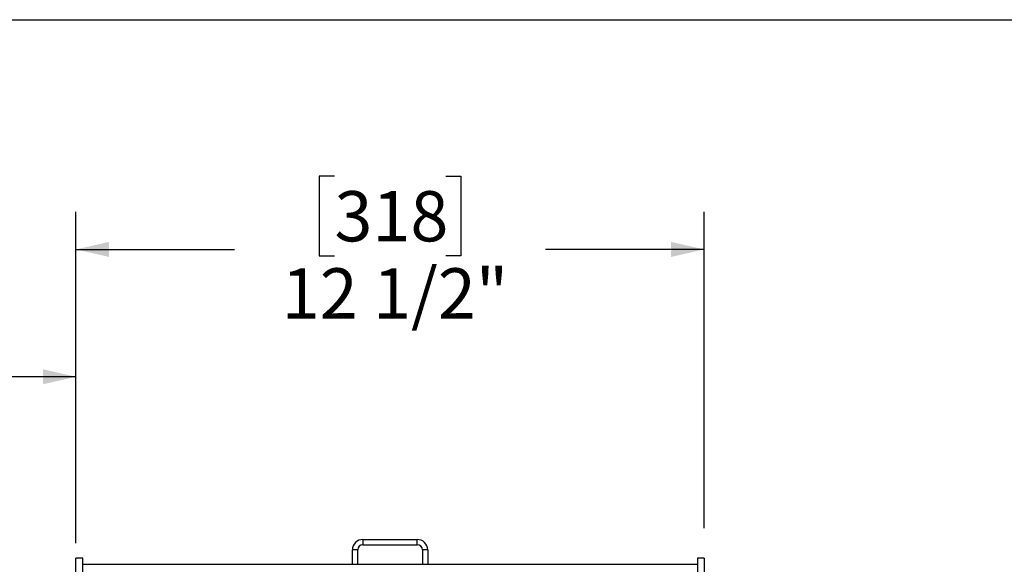
# Model space of a CAD drawing. Units: inches. Extents: x 0.5 to 10.5, y 0.5 to 7.9.
# Drawn here: x 3.1 to 4.7, y 7 to 7.9 of the extents above; entities that cross this region are included whole.
import ezdxf

# ---------------------------------------------------------------- set-up
doc = ezdxf.new("R2010")
doc.units = ezdxf.units.IN
doc.header["$MEASUREMENT"] = 0
doc.layers.add('FORMAT', color=7, linetype='Continuous')
doc.styles.add('SLDTEXTSTYLE0', font='TXT', dxfattribs={"width": 0.75})
doc.dimstyles.new('SLDDIMSTYLE0', dxfattribs={"dimtxt": 0.083333, "dimasz": 0.055, "dimexe": 0, "dimexo": 0.0625, "dimgap": 0.020833, "dimtad": 0, "dimtih": 1, "dimtoh": 1, "dimdec": 6, "dimlfac": 12, "dimrnd": 1e-09, "dimzin": 12, "dimdsep": 46, "dimlunit": 5, "dimtxsty": 'SLDTEXTSTYLE0', "dimsah": 1, "dimcen": 0.09, "dimadec": 0, "dimazin": 3, "dimtfac": 1, "dimtdec": 3, "dimtofl": 0, "dimtmove": 0, "dimatfit": 3, "dimfxl": 0, "dimfrac": 2, "dimtolj": 1, "dimtzin": 12, "dimarcsym": 0})
doc.dimstyles.new('SLDDIMSTYLE1', dxfattribs={"dimtxt": 0.083333, "dimasz": 0.055, "dimexe": 0, "dimexo": 0.0625, "dimgap": 0.020833, "dimtad": 0, "dimtih": 1, "dimtoh": 1, "dimdec": 3, "dimlfac": 12, "dimrnd": 1e-09, "dimzin": 12, "dimdsep": 46, "dimlunit": 5, "dimtxsty": 'SLDTEXTSTYLE0', "dimsah": 1, "dimcen": 0.09, "dimadec": 0, "dimazin": 3, "dimtfac": 1, "dimtdec": 3, "dimtofl": 0, "dimtmove": 0, "dimatfit": 3, "dimfxl": 0, "dimfrac": 2, "dimtolj": 1, "dimtzin": 12, "dimarcsym": 0})

# ---------------------------------------------------------------- blocks, each defined once
blk = doc.blocks.new('_D')
at = {"layer": 'FORMAT'}
for p, q in [((3.6326, 7.6155), (3.6073, 7.6155)), ((3.6073, 7.6155), (3.6073, 7.4831)), ((3.8174, 7.6155), (3.8427, 7.6155)), ((3.8427, 7.6155), (3.8427, 7.4831)), ((3.2034, 7.0313), (3.2034, 7.5563)), ((4.2466, 7.0313), (4.2466, 7.5563)), ((3.2034, 7.4938), (3.4667, 7.4938)), ((4.2466, 7.4938), (3.9833, 7.4938)), ((3.6073, 7.4831), (3.6326, 7.4831)), ((3.8427, 7.4831), (3.8174, 7.4831))]:
    blk.add_line(p, q, dxfattribs=at)
for points in [[(3.2034, 7.4938), (3.2584, 7.4813), (3.2584, 7.5063)], [(4.2466, 7.4938), (4.1916, 7.5063), (4.1916, 7.4813)]]:
    blk.add_solid(points, dxfattribs=at)
at = {"layer": 'FORMAT', "char_height": 0.08333, "attachment_point": 1, "style": 'SLDTEXTSTYLE0'}
for s, insert in [('318', (3.6326, 7.5905)), ('12 1/2"', (3.545, 7.4625))]:
    blk.add_mtext(s, dxfattribs=dict(at, insert=insert))
blk = doc.blocks.new('_D_1')
at = {"layer": 'FORMAT'}
for p, q in [((2.2159, 7.4042), (2.1906, 7.4042)), ((2.1906, 7.4042), (2.1906, 7.2718)), ((2.4006, 7.4042), (2.426, 7.4042)), ((2.426, 7.4042), (2.426, 7.2718)), ((2.7026, 6.4168), (2.7026, 7.345)), ((3.2034, 7.0065), (3.2034, 7.345)), ((2.7026, 7.2825), (2.5296, 7.2825)), ((3.2034, 7.2825), (2.7026, 7.2825)), ((2.1906, 7.2718), (2.2159, 7.2718)), ((2.426, 7.2718), (2.4006, 7.2718))]:
    blk.add_line(p, q, dxfattribs=at)
for points in [[(2.7026, 7.2825), (2.7576, 7.27), (2.7576, 7.295)], [(3.2034, 7.2825), (3.1484, 7.295), (3.1484, 7.27)]]:
    blk.add_solid(points, dxfattribs=at)
at = {"layer": 'FORMAT', "char_height": 0.08333, "attachment_point": 1, "style": 'SLDTEXTSTYLE0'}
for s, insert in [('153', (2.2159, 7.3792)), ('6"', (2.2603, 7.2512))]:
    blk.add_mtext(s, dxfattribs=dict(at, insert=insert))

msp = doc.modelspace()

# ---------------------------------------------------------------- linework, layer by layer
at = {"color": 7, "linetype": 'Continuous', "lineweight": 25}
for p, q in [((3.67993451, 7.01250283), (3.67993451, 7.00378617)), ((3.67993451, 7.01250283), (3.77006784, 7.01250283)), ((3.67993451, 7.00378617), (3.77006784, 7.00378617)), ((3.77006784, 7.00378617), (3.77006784, 7.01250283)), ((3.67121784, 6.9950695), (3.66250117, 6.9950695)), ((3.66250117, 6.97083617), (3.66250117, 6.9950695)), ((3.67121784, 6.97083617), (3.67121784, 6.9950695)), ((3.78750117, 6.9950695), (3.77878451, 6.9950695)), ((3.77878451, 6.9950695), (3.77878451, 6.97083617)), ((3.78750117, 6.9950695), (3.78750117, 6.97083617)), ((3.21458451, 6.98125283), (3.20337617, 6.98125283)), ((3.20337617, 6.95902806), (3.20337617, 6.98125283)), ((3.21458451, 6.95902806), (3.21458451, 6.98125283)), ((3.66250117, 6.97083617), (3.21458451, 6.97083617)), ((3.67121784, 6.97083617), (3.66250117, 6.97083617)), ((3.77878451, 6.97083617), (3.67121784, 6.97083617)), ((3.78750117, 6.97083617), (3.77878451, 6.97083617)), ((4.23541784, 6.97083617), (3.78750117, 6.97083617)), ((4.24662617, 6.98125283), (4.23541784, 6.98125283)), ((4.23541784, 6.98125283), (4.23541784, 6.95902806)), ((4.24662617, 6.98125283), (4.24662617, 6.95902806))]:
    msp.add_line(p, q, dxfattribs=at)
for centre, radius, start, end in [((3.67993451, 6.9950695), 0.01743333, 90, 180), ((3.67993451, 6.9950695), 0.00871667, 90, 180), ((3.77006784, 6.9950695), 0.01743333, 0, 90), ((3.77006784, 6.9950695), 0.00871667, 0, 90)]:
    msp.add_arc(centre, radius, start, end, dxfattribs=at)
at = {"layer": 'FORMAT'}
msp.add_line((0.49999711, 7.87500156), (10.49999711, 7.87500156), dxfattribs=at)

# ---------------------------------------------------------------- dimensions: what is measured, and where the dimension line sits
dim = msp.add_linear_dim(base=(3.20337617, 7.49376437), p1=(4.24662617, 6.98125283), p2=(3.20337617, 6.98125283), dimstyle='SLDDIMSTYLE0', dxfattribs=at)
dim.commit()
dim.dimension.update_dxf_attribs({"geometry": '_D', "text_midpoint": (3.72500117, 7.49376437), "dimtype": 160})
dim = msp.add_linear_dim(base=(2.7025845074, 7.2824720622), p1=(3.2033761741, 6.9565353947), p2=(2.7025845074, 6.3668075149), angle=0, dimstyle='SLDDIMSTYLE1', dxfattribs=at)
dim.commit()
dim.dimension.update_dxf_attribs({"geometry": '_D_1', "text_midpoint": (2.3082603604, 7.2824720622), "dimtype": 160})

doc.saveas('drawing.dxf')
